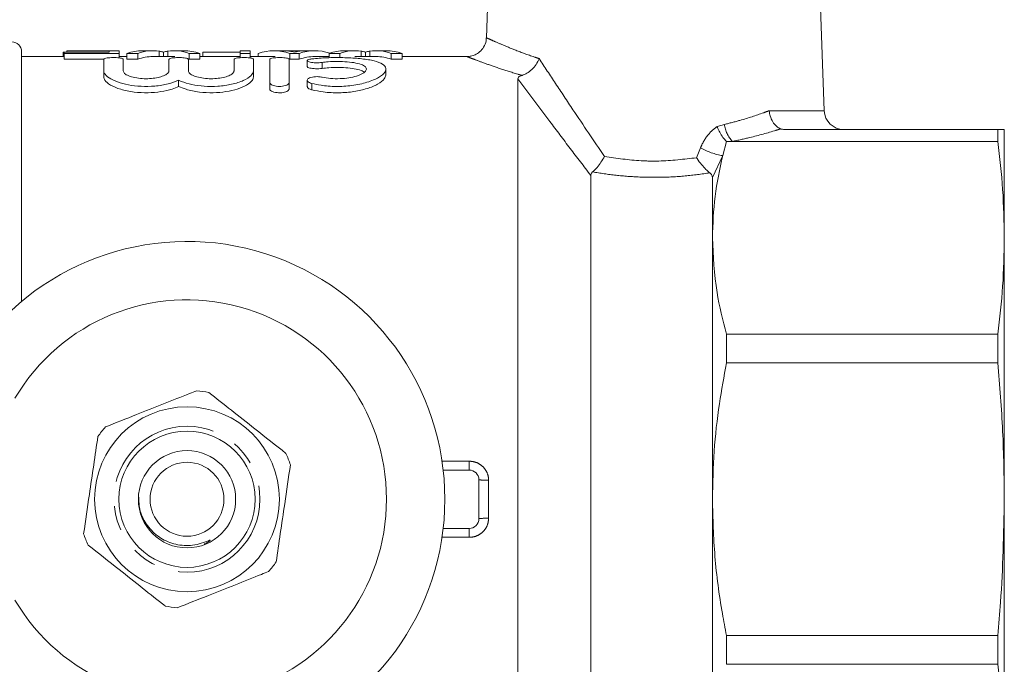
# Model space of a CAD drawing. Units: millimetres. Extents: x 117 to 259, y 64 to 265.
# Drawn here: x 209 to 259, y 87 to 120 of the extents above; entities that cross this region are included whole.
import ezdxf

# ---------------------------------------------------------------- set-up
doc = ezdxf.new("R2010")
doc.units = ezdxf.units.MM
doc.linetypes.add('PHANTOM', pattern=[12.7, 6.35, -1.27, 1.27, -1.27, 1.27, -1.27])

msp = doc.modelspace()

# ---------------------------------------------------------------- linework, layer by layer
at = {"color": 7, "linetype": 'Continuous', "lineweight": 15}
for p, q in [((232.625, 122.558), (232.51, 119.265)), ((249.873, 115.523), (249.627, 122.558)), ((208.626, 118.558), (208.626, 105.722)), ((210.754, 118.527), (210.818, 118.527)), ((210.754, 118.527), (210.754, 118.308)), ((210.818, 118.527), (210.818, 118.472)), ((213.126, 118.527), (210.818, 118.527)), ((210.818, 118.472), (213.639, 118.472)), ((210.818, 118.472), (210.818, 118.17)), ((213.639, 118.608), (210.947, 118.608)), ((210.947, 118.608), (210.947, 118.605)), ((210.947, 118.605), (213.126, 118.605)), ((210.947, 118.605), (210.947, 118.527)), ((213.126, 118.605), (213.126, 118.527)), ((213.639, 118.472), (213.639, 118.608)), ((213.639, 118.472), (213.639, 118.237)), ((214.039, 118.472), (214.6, 118.472)), ((214.039, 118.472), (214.039, 118.17)), ((214.6, 118.472), (214.6, 118.17)), ((215.365, 118.608), (214.828, 118.608)), ((215.696, 118.582), (215.696, 118.308)), ((215.915, 118.53), (215.915, 118.308)), ((216.136, 118.582), (216.136, 118.308)), ((216.968, 118.608), (216.466, 118.608)), ((217.229, 118.472), (217.229, 118.17)), ((217.229, 118.472), (217.791, 118.472)), ((217.791, 118.472), (217.791, 118.17)), ((217.934, 118.527), (219.857, 118.527)), ((217.934, 118.527), (217.934, 118.308)), ((220.37, 118.608), (219.857, 118.608)), ((219.857, 118.608), (219.857, 118.472)), ((219.857, 118.472), (220.37, 118.472)), ((219.857, 118.472), (219.857, 118.247)), ((220.37, 118.472), (220.37, 118.608)), ((220.37, 118.472), (220.37, 118.232)), ((220.783, 118.472), (220.783, 118.308)), ((222.074, 118.608), (221.593, 118.608)), ((222.188, 118.605), (223.103, 118.605)), ((222.403, 118.472), (222.403, 118.17)), ((222.403, 118.472), (222.887, 118.472)), ((222.887, 118.472), (222.887, 118.17)), ((223.697, 118.608), (223.217, 118.608)), ((224.423, 118.472), (224.985, 118.472)), ((224.423, 118.472), (224.423, 118.246)), ((224.985, 118.472), (224.985, 118.251)), ((225.749, 118.608), (225.213, 118.608)), ((226.081, 118.582), (226.081, 118.308)), ((226.299, 118.53), (226.299, 118.308)), ((226.521, 118.582), (226.521, 118.308)), ((227.352, 118.608), (226.851, 118.608)), ((227.613, 118.472), (227.613, 118.17)), ((227.613, 118.472), (228.175, 118.472)), ((228.175, 118.472), (228.175, 118.17)), ((210.818, 118.308), (208.626, 118.308)), ((212.855, 118.17), (210.818, 118.17)), ((212.847, 117.569), (212.847, 118.161)), ((214.039, 118.308), (213.639, 118.308)), ((213.847, 118.161), (213.847, 117.569)), ((214.6, 118.17), (214.039, 118.17)), ((216.466, 118.308), (215.365, 118.308)), ((216.194, 117.569), (216.194, 118.161)), ((217.194, 118.161), (217.194, 117.569)), ((217.791, 118.17), (217.229, 118.17)), ((219.857, 118.308), (217.791, 118.308)), ((219.542, 117.569), (219.542, 118.161)), ((221.593, 118.308), (220.37, 118.308)), ((220.542, 118.161), (220.542, 117.569)), ((221.376, 116.977), (221.376, 118.161)), ((222.376, 118.161), (222.376, 116.977)), ((222.887, 118.17), (222.403, 118.17)), ((223.303, 118.1), (223.303, 117.794)), ((224.423, 118.308), (223.697, 118.308)), ((226.851, 118.308), (225.749, 118.308)), ((228.175, 118.17), (227.613, 118.17)), ((231.531, 118.308), (228.175, 118.308)), ((212.847, 117.569), (212.847, 117.254)), ((220.542, 117.569), (220.542, 117.254)), ((227.344, 117.355), (227.344, 117.664)), ((216.694, 117.089), (216.694, 116.767)), ((221.376, 116.977), (221.376, 116.654)), ((222.376, 116.977), (222.376, 116.654)), ((223.303, 117.091), (223.303, 116.769)), ((234.126, 117.166), (234.126, 73.95)), ((247.903, 114.558), (258.791, 114.558)), ((258.791, 114.558), (258.791, 113.946)), ((259.126, 108.993), (259.126, 114.558)), ((244.848, 113.946), (244.655, 113.215)), ((245.156, 113.946), (244.848, 113.946)), ((258.791, 113.946), (245.156, 113.946)), ((237.876, 112.2), (237.876, 78.915)), ((244.126, 112.086), (244.126, 108.993)), ((244.126, 108.993), (244.126, 95.558)), ((259.126, 95.558), (259.126, 108.993)), ((244.848, 104.04), (244.848, 102.562)), ((244.848, 104.04), (258.791, 104.04)), ((258.791, 104.04), (258.791, 102.562)), ((258.791, 102.562), (244.848, 102.562)), ((230.291, 97.058), (231.626, 97.058)), ((232.126, 96.558), (232.126, 94.558)), ((244.126, 95.558), (244.126, 82.123)), ((259.126, 82.123), (259.126, 95.558)), ((230.291, 94.058), (231.626, 94.058)), ((244.848, 88.553), (258.791, 88.553)), ((244.848, 88.553), (244.848, 87.076)), ((258.791, 88.553), (258.791, 87.076)), ((258.791, 87.076), (244.848, 87.076))]:
    msp.add_line(p, q, dxfattribs=at)
at = {"color": 8, "linetype": 'PHANTOM', "lineweight": 0}
for p, q in [((224.063, 118.005), (224.063, 117.697)), ((223.542, 116.923), (223.542, 116.599)), ((247.04, 115.523), (249.873, 115.523)), ((244.365, 114.709), (244.744, 114.819)), ((243.302, 113.108), (243.518, 113.623)), ((244.655, 113.215), (244.126, 112.086)), ((230.231, 97.515), (231.626, 97.515)), ((231.626, 97.515), (231.626, 97.058)), ((232.626, 96.536), (232.626, 94.579)), ((231.626, 93.601), (231.626, 94.058)), ((231.626, 93.601), (230.231, 93.601))]:
    msp.add_line(p, q, dxfattribs=at)
at = {"color": 7, "linetype": 'Continuous', "lineweight": 15}
for radius in [4.75, 3.5, 2.5, 1.9]:
    msp.add_circle((217.126, 95.558), radius, dxfattribs=at)
at = {"color": 8, "linetype": 'PHANTOM', "lineweight": 0}
msp.add_circle((217.126, 95.558), 3.75, dxfattribs=at)
at = {"color": 7, "linetype": 'Continuous', "lineweight": 15}
for centre, radius, start, end in [((208.126, 118.558), 0.5, 0, 90), ((250.872, 115.558), 1, 182, 270), ((217.126, 95.558), 13.25, 215.599, 144.401), ((217.126, 95.558), 10.25, 210.3921, 149.6079), ((217.126, 95.558), 5.6, 78.4267, 84.8957), ((217.126, 95.558), 5.6, 138.4267, 144.8957), ((217.126, 95.558), 5.6, 18.4267, 24.8957), ((231.626, 96.558), 0.5, 0, 90), ((231.626, 94.558), 0.5, 270, 0), ((217.126, 95.558), 5.6, 198.4267, 204.8957), ((217.126, 95.558), 5.6, 318.4267, 324.8957), ((217.126, 95.558), 5.6, 258.4267, 264.8957)]:
    msp.add_arc(centre, radius, start, end, dxfattribs=at)
at = {"color": 8, "linetype": 'PHANTOM', "lineweight": 0}
for centre, radius, start, end in [((246.313, 115.026), 1.583, 187.5154, 223.0286), ((245.186, 116.481), 3.309, 239.7253, 260.7677), ((232.501, 99.459), 2.925, 262.6297, 272.4447), ((232.501, 91.657), 2.925, 87.5553, 97.3703)]:
    msp.add_arc(centre, radius, start, end, dxfattribs=at)
at = {"color": 7, "linetype": 'Continuous', "lineweight": 15}
for centre, major_axis, ratio, start_param, end_param in [((214.828, 95.558), (0, 23.05), 0.315905, 0, 0.108674), ((215.365, 95.558), (0, 23.05), 0.305757, 6.236151, 6.391859), ((216.466, 95.558), (0, 23.05), 0.304919, 6.174512, 6.330219), ((216.968, 95.558), (0, 23.05), 0.329127, 6.174512, 6.283185), ((221.593, 95.558), (0, 23.05), 0.323918, 6.174512, 6.391859), ((222.074, 95.558), (0, 23.05), 0.29771, 6.242937, 6.283185), ((223.697, 95.558), (0, 23.05), 0.323918, 6.18018, 6.391859), ((223.217, 95.558), (0, 23.05), 0.297455, 0, 0.043076), ((225.213, 95.558), (0, 23.05), 0.315905, 0, 0.108674), ((225.749, 95.558), (0, 23.05), 0.305757, 6.236151, 6.391859), ((226.851, 95.558), (0, 23.05), 0.304919, 6.174512, 6.330219), ((227.352, 95.558), (0, 23.05), 0.329127, 6.174512, 6.283185), ((215.365, 95.558), (0, 22.75), 0.305757, 0, 0.110112), ((216.466, 95.558), (0, 22.75), 0.304919, 6.278853, 6.283185), ((216.466, 95.558), (0, 22.75), 0.304919, 6.173073, 6.178993), ((221.593, 95.558), (0, 22.75), 0.323918, 6.27548, 6.283185), ((221.593, 95.558), (0, 22.75), 0.323918, 6.173073, 6.1775), ((223.697, 95.558), (0, 22.75), 0.323918, 0, 0.110112), ((226.851, 95.558), (0, 22.75), 0.304919, 6.173073, 6.283185)]:
    msp.add_ellipse(centre, major_axis=major_axis, ratio=ratio, start_param=start_param, end_param=end_param, dxfattribs=at)
for points, knots in [([(232.497, 119.265), (232.498, 119.216), (232.501, 119.051), (232.386, 118.791), (232.184, 118.546), (231.948, 118.397), (231.73, 118.322), (231.592, 118.313), (231.53, 118.309)], [0, 0, 0, 0, 0.0972578, 0.3270889, 0.5457686, 0.7242693, 0.8764481, 1, 1, 1, 1]), ([(215.696, 118.582), (215.716, 118.579), (215.766, 118.571), (215.84, 118.554), (215.89, 118.538), (215.915, 118.53)], [0, 0, 0, 0, 0.249846, 0.624773, 1, 1, 1, 1]), ([(215.915, 118.53), (215.948, 118.541), (215.999, 118.556), (216.076, 118.572), (216.116, 118.579), (216.136, 118.582)], [0, 0, 0, 0, 0.4996765, 0.749811, 1, 1, 1, 1]), ([(222.645, 118.527), (222.597, 118.54), (222.524, 118.56), (222.424, 118.578), (222.374, 118.585), (222.35, 118.589)], [0, 0, 0, 0, 0.499884, 0.74993, 1, 1, 1, 1]), ([(222.922, 118.586), (222.899, 118.583), (222.841, 118.574), (222.749, 118.555), (222.68, 118.537), (222.645, 118.527)], [0, 0, 0, 0, 0.249942, 0.624931, 1, 1, 1, 1]), ([(226.081, 118.582), (226.101, 118.579), (226.15, 118.571), (226.225, 118.554), (226.274, 118.538), (226.299, 118.53)], [0, 0, 0, 0, 0.249847, 0.624773, 1, 1, 1, 1]), ([(226.299, 118.53), (226.333, 118.541), (226.383, 118.556), (226.46, 118.572), (226.501, 118.579), (226.521, 118.582)], [0, 0, 0, 0, 0.499676, 0.749811, 1, 1, 1, 1]), ([(212.847, 118.161), (212.852, 118.172), (212.864, 118.195), (212.952, 118.223), (213.082, 118.244), (213.242, 118.255), (213.412, 118.256), (213.573, 118.247), (213.71, 118.229), (213.807, 118.204), (213.844, 118.179), (213.846, 118.165), (213.847, 118.161)], [0, 0, 0, 0, 0.109819, 0.21968, 0.328371, 0.435229, 0.540663, 0.645491, 0.750653, 0.856995, 0.965054, 1, 1, 1, 1]), ([(216.194, 118.161), (216.2, 118.172), (216.211, 118.195), (216.3, 118.223), (216.43, 118.244), (216.59, 118.255), (216.76, 118.256), (216.921, 118.247), (217.058, 118.229), (217.154, 118.204), (217.191, 118.179), (217.194, 118.165), (217.194, 118.161)], [0, 0, 0, 0, 0.109819, 0.21968, 0.328371, 0.435229, 0.540663, 0.645491, 0.750653, 0.856995, 0.965054, 1, 1, 1, 1]), ([(219.542, 118.161), (219.548, 118.172), (219.559, 118.195), (219.648, 118.223), (219.778, 118.244), (219.938, 118.255), (220.108, 118.256), (220.269, 118.247), (220.406, 118.229), (220.502, 118.204), (220.539, 118.179), (220.542, 118.165), (220.542, 118.161)], [0, 0, 0, 0, 0.1098188, 0.2196804, 0.3283712, 0.4352293, 0.540663, 0.6454909, 0.7506534, 0.8569955, 0.965054, 1, 1, 1, 1]), ([(221.376, 118.161), (221.381, 118.172), (221.393, 118.195), (221.481, 118.223), (221.611, 118.244), (221.771, 118.255), (221.941, 118.256), (222.102, 118.247), (222.239, 118.229), (222.335, 118.204), (222.372, 118.179), (222.375, 118.165), (222.376, 118.161)], [0, 0, 0, 0, 0.109819, 0.21968, 0.328371, 0.435229, 0.540663, 0.645491, 0.750653, 0.856995, 0.965054, 1, 1, 1, 1]), ([(224.063, 118.005), (224.013, 118), (223.914, 117.988), (223.745, 117.987), (223.585, 117.997), (223.447, 118.02), (223.348, 118.051), (223.297, 118.087), (223.304, 118.123), (223.37, 118.156), (223.461, 118.177), (223.526, 118.185), (223.542, 118.187)], [0, 0, 0, 0, 0.10422, 0.208486, 0.311884, 0.415895, 0.522093, 0.630936, 0.741594, 0.852441, 0.961943, 1, 1, 1, 1]), ([(223.542, 118.187), (223.792, 118.21), (224.292, 118.255), (225.144, 118.26), (225.95, 118.219), (226.637, 118.124), (227.127, 117.973), (227.371, 117.765), (227.336, 117.509), (227.011, 117.23), (226.417, 116.975), (225.634, 116.803), (224.793, 116.753), (224.075, 116.807), (223.696, 116.89), (223.542, 116.923)], [0, 0, 0, 0, 0.077194, 0.154398, 0.231433, 0.308578, 0.3863, 0.465448, 0.547108, 0.631723, 0.717667, 0.800888, 0.878108, 0.950795, 1, 1, 1, 1]), ([(224.063, 117.249), (224.207, 117.223), (224.496, 117.172), (224.989, 117.162), (225.458, 117.207), (225.866, 117.302), (226.177, 117.435), (226.351, 117.59), (226.352, 117.746), (226.168, 117.881), (225.825, 117.981), (225.373, 118.041), (224.872, 118.061), (224.417, 118.048), (224.167, 118.018), (224.063, 118.005)], [0, 0, 0, 0, 0.075096, 0.150276, 0.22387, 0.298392, 0.376587, 0.459115, 0.544262, 0.629094, 0.711493, 0.791098, 0.868674, 0.945241, 1, 1, 1, 1]), ([(234.341, 117.337), (234.427, 117.368), (234.598, 117.429), (234.853, 117.633), (235.07, 117.894), (235.179, 118.096), (235.221, 118.198), (235.222, 118.2)], [0, 0, 0, 0, 0.245611, 0.490975, 0.742881, 0.993637, 1, 1, 1, 1]), ([(216.694, 117.089), (216.524, 117.022), (216.183, 116.889), (215.489, 116.776), (214.77, 116.761), (214.099, 116.842), (213.522, 116.998), (213.08, 117.213), (212.871, 117.414), (212.853, 117.531), (212.847, 117.569)], [0, 0, 0, 0, 0.1362769, 0.2728625, 0.4021356, 0.5259622, 0.6523609, 0.787092, 0.9309035, 1, 1, 1, 1]), ([(213.847, 117.569), (213.861, 117.525), (213.889, 117.438), (214.109, 117.313), (214.43, 117.218), (214.815, 117.167), (215.207, 117.167), (215.568, 117.211), (215.875, 117.292), (216.098, 117.402), (216.187, 117.5), (216.193, 117.555), (216.194, 117.569)], [0, 0, 0, 0, 0.1144715, 0.2289886, 0.3416539, 0.4484666, 0.5491569, 0.6472681, 0.7474266, 0.852856, 0.9640698, 1, 1, 1, 1]), ([(220.542, 117.569), (220.516, 117.486), (220.463, 117.321), (220.053, 117.07), (219.456, 116.872), (218.737, 116.767), (218.014, 116.768), (217.357, 116.86), (216.932, 116.985), (216.74, 117.069), (216.694, 117.089)], [0, 0, 0, 0, 0.147973, 0.295948, 0.442771, 0.58122, 0.709381, 0.83313, 0.960539, 1, 1, 1, 1]), ([(217.194, 117.569), (217.209, 117.525), (217.237, 117.438), (217.457, 117.313), (217.777, 117.218), (218.163, 117.167), (218.555, 117.167), (218.916, 117.211), (219.222, 117.292), (219.446, 117.402), (219.535, 117.5), (219.541, 117.555), (219.542, 117.569)], [0, 0, 0, 0, 0.1144715, 0.2289886, 0.3416539, 0.4484666, 0.5491569, 0.6472681, 0.7474266, 0.852856, 0.9640698, 1, 1, 1, 1]), ([(223.309, 117.794), (223.309, 117.785), (223.309, 117.764), (223.377, 117.732), (223.494, 117.702), (223.649, 117.683), (223.817, 117.678), (223.96, 117.684), (224.035, 117.694), (224.063, 117.697)], [0, 0, 0, 0, 0.111651, 0.276608, 0.440601, 0.601188, 0.757564, 0.911227, 1, 1, 1, 1]), ([(224.063, 117.697), (224.18, 117.711), (224.444, 117.742), (224.915, 117.753), (225.407, 117.73), (225.83, 117.669), (226.119, 117.592), (226.198, 117.527), (226.226, 117.504)], [0, 0, 0, 0, 0.1488762, 0.3371217, 0.5233108, 0.7097412, 0.8986502, 1, 1, 1, 1]), ([(212.847, 117.254), (212.857, 117.202), (212.885, 117.068), (213.161, 116.839), (213.69, 116.613), (214.379, 116.467), (215.111, 116.429), (215.796, 116.491), (216.333, 116.616), (216.589, 116.723), (216.694, 116.767)], [0, 0, 0, 0, 0.0937529, 0.2407524, 0.3891338, 0.5314756, 0.6629122, 0.7869189, 0.9117562, 1, 1, 1, 1]), ([(216.694, 116.767), (216.816, 116.717), (217.11, 116.596), (217.729, 116.468), (218.458, 116.429), (219.145, 116.491), (219.746, 116.633), (220.221, 116.839), (220.498, 117.06), (220.529, 117.197), (220.542, 117.254)], [0, 0, 0, 0, 0.1001966, 0.2425158, 0.3739316, 0.4979187, 0.6227362, 0.755154, 0.8972442, 1, 1, 1, 1]), ([(222.376, 116.977), (222.369, 116.953), (222.357, 116.905), (222.259, 116.84), (222.118, 116.793), (221.952, 116.77), (221.787, 116.771), (221.636, 116.793), (221.509, 116.833), (221.416, 116.889), (221.379, 116.94), (221.376, 116.969), (221.376, 116.977)], [0, 0, 0, 0, 0.118342, 0.23681, 0.351026, 0.456454, 0.554274, 0.649411, 0.747232, 0.851599, 0.963857, 1, 1, 1, 1]), ([(223.542, 116.923), (223.496, 116.937), (223.405, 116.965), (223.323, 117.025), (223.292, 117.092), (223.324, 117.159), (223.418, 117.216), (223.559, 117.257), (223.723, 117.276), (223.889, 117.275), (224.001, 117.262), (224.054, 117.251), (224.063, 117.249)], [0, 0, 0, 0, 0.108623, 0.217019, 0.331177, 0.449626, 0.567155, 0.679142, 0.78409, 0.883775, 0.981626, 1, 1, 1, 1]), ([(223.542, 116.599), (223.732, 116.558), (224.165, 116.466), (224.932, 116.427), (225.722, 116.495), (226.416, 116.657), (226.966, 116.889), (227.292, 117.138), (227.328, 117.29), (227.344, 117.355)], [0, 0, 0, 0, 0.120043, 0.272762, 0.416544, 0.561108, 0.714511, 0.878969, 1, 1, 1, 1]), ([(234.126, 117.166), (234.132, 117.194), (234.142, 117.243), (234.224, 117.302), (234.308, 117.327), (234.341, 117.337)], [0, 0, 0, 0, 0.42621, 0.772729, 1, 1, 1, 1]), ([(221.376, 116.654), (221.378, 116.637), (221.386, 116.596), (221.456, 116.534), (221.585, 116.479), (221.747, 116.448), (221.915, 116.442), (222.07, 116.458), (222.205, 116.493), (222.31, 116.545), (222.367, 116.602), (222.373, 116.639), (222.376, 116.654)], [0, 0, 0, 0, 0.080519, 0.200224, 0.316846, 0.425147, 0.524664, 0.619671, 0.715834, 0.81771, 0.927591, 1, 1, 1, 1]), ([(223.309, 116.769), (223.309, 116.754), (223.31, 116.714), (223.383, 116.655), (223.476, 116.616), (223.535, 116.601), (223.542, 116.599)], [0, 0, 0, 0, 0.241018, 0.600066, 0.950675, 1, 1, 1, 1]), ([(247.04, 115.523), (247.041, 115.519), (247.051, 115.428), (247.094, 115.225), (247.217, 114.946), (247.406, 114.706), (247.556, 114.628), (247.631, 114.59)], [0, 0, 0, 0, 0.0096564, 0.2150888, 0.4775968, 0.7387742, 1, 1, 1, 1]), ([(244.848, 113.946), (244.788, 114.008), (244.667, 114.134), (244.505, 114.397), (244.412, 114.593), (244.372, 114.691), (244.367, 114.705), (244.365, 114.709)], [0, 0, 0, 0, 0.339857, 0.679613, 0.955524, 0.986672, 1, 1, 1, 1]), ([(247.903, 114.558), (247.862, 114.558), (247.786, 114.56), (247.69, 114.571), (247.648, 114.585), (247.631, 114.59)], [0, 0, 0, 0, 0.41851, 0.775598, 1, 1, 1, 1]), ([(258.791, 114.558), (258.888, 114.558), (259.081, 114.558), (259.111, 114.558), (259.126, 114.558)], [0, 0, 0, 0, 0.4994805, 1, 1, 1, 1]), ([(259.126, 108.993), (259.111, 109.819), (259.081, 111.472), (258.888, 113.121), (258.791, 113.946)], [0, 0, 0, 0, 0.499444, 1, 1, 1, 1]), ([(237.968, 112.376), (238.029, 112.431), (238.151, 112.542), (238.355, 112.805), (238.495, 113.023), (238.566, 113.148), (238.577, 113.168), (238.579, 113.171)], [0, 0, 0, 0, 0.306789, 0.612925, 0.936161, 0.993203, 1, 1, 1, 1]), ([(243.994, 112.328), (243.927, 112.384), (243.794, 112.496), (243.561, 112.758), (243.399, 112.969), (243.315, 113.09), (243.304, 113.106), (243.302, 113.108)], [0, 0, 0, 0, 0.30694, 0.612746, 0.949953, 0.993994, 1, 1, 1, 1]), ([(244.655, 113.215), (244.503, 112.518), (244.198, 111.118), (244.15, 109.703), (244.126, 108.993)], [0, 0, 0, 0, 0.498208, 1, 1, 1, 1]), ([(237.968, 112.376), (237.934, 112.34), (237.882, 112.285), (237.878, 112.223), (237.876, 112.2)], [0, 0, 0, 0, 0.639344, 1, 1, 1, 1]), ([(244.126, 112.086), (244.119, 112.138), (244.108, 112.225), (244.026, 112.299), (243.994, 112.328)], [0, 0, 0, 0, 0.606991, 1, 1, 1, 1]), ([(244.126, 108.993), (244.168, 108.056), (244.243, 106.392), (244.664, 104.755), (244.848, 104.04)], [0, 0, 0, 0, 0.563266, 1, 1, 1, 1]), ([(258.791, 104.04), (258.888, 104.863), (259.081, 106.511), (259.111, 108.165), (259.126, 108.993)], [0, 0, 0, 0, 0.49948, 1, 1, 1, 1]), ([(244.848, 102.562), (244.72, 101.865), (244.444, 100.363), (244.181, 98.023), (244.145, 96.381), (244.126, 95.558)], [0, 0, 0, 0, 0.3014835, 0.6498578, 1, 1, 1, 1]), ([(259.126, 95.558), (259.111, 96.726), (259.081, 99.065), (258.888, 101.395), (258.791, 102.562)], [0, 0, 0, 0, 0.499444, 1, 1, 1, 1]), ([(217.624, 101.136), (217.503, 101.087), (216.944, 100.865), (215.913, 100.456), (214.447, 99.874), (213.465, 99.484), (212.937, 99.274)], [0, 0, 0, 0, 0.07896, 0.365174, 0.658395, 1, 1, 1, 1]), ([(218.25, 101.044), (218.633, 100.74), (219.41, 100.126), (220.755, 99.063), (221.678, 98.333), (222.206, 97.915)], [0, 0, 0, 0, 0.294848, 0.596544, 1, 1, 1, 1]), ([(212.545, 98.778), (212.474, 98.294), (212.33, 97.314), (212.081, 95.618), (211.911, 94.454), (211.813, 93.788)], [0, 0, 0, 0, 0.294848, 0.596544, 1, 1, 1, 1]), ([(221.708, 92.337), (221.778, 92.822), (221.922, 93.801), (222.171, 95.498), (222.341, 96.662), (222.439, 97.328)], [0, 0, 0, 0, 0.294848, 0.596544, 1, 1, 1, 1]), ([(214.637, 95.72), (214.649, 95.461), (214.673, 94.921), (215.062, 94.179), (215.662, 93.582), (216.442, 93.219), (217.171, 93.152), (217.752, 93.252), (218.062, 93.364), (218.235, 93.435), (218.274, 93.449), (218.29, 93.453), (218.299, 93.455), (218.305, 93.456), (218.309, 93.455), (218.311, 93.454), (218.312, 93.453), (218.312, 93.451), (218.31, 93.446), (218.301, 93.433), (218.253, 93.39), (218.159, 93.322), (218.064, 93.28), (218.015, 93.259)], [0, 0, 0, 0, 0.13914, 0.289401, 0.439409, 0.590274, 0.744869, 0.826739, 0.907099, 0.921987, 0.927879, 0.929798, 0.931262, 0.932781, 0.93331, 0.933843, 0.934246, 0.934647, 0.935331, 0.93711, 0.943958, 0.971147, 1, 1, 1, 1]), ([(244.126, 95.558), (244.152, 94.577), (244.204, 92.609), (244.52, 90.275), (244.776, 88.929), (244.848, 88.553)], [0, 0, 0, 0, 0.417107, 0.837317, 1, 1, 1, 1]), ([(258.791, 88.553), (258.841, 89.123), (259.046, 91.453), (259.092, 93.791), (259.126, 95.558)], [0, 0, 0, 0, 0.244752, 1, 1, 1, 1]), ([(216.003, 90.072), (215.619, 90.375), (214.842, 90.989), (213.497, 92.053), (212.574, 92.783), (212.046, 93.2)], [0, 0, 0, 0, 0.294848, 0.596544, 1, 1, 1, 1]), ([(221.316, 91.842), (221.194, 91.794), (220.635, 91.571), (219.604, 91.162), (218.139, 90.58), (217.156, 90.19), (216.628, 89.98)], [0, 0, 0, 0, 0.07896, 0.365173, 0.658395, 1, 1, 1, 1]), ([(259.126, 82.123), (259.111, 82.949), (259.081, 84.602), (258.888, 86.251), (258.791, 87.076)], [0, 0, 0, 0, 0.499444, 1, 1, 1, 1])]:
    msp.add_open_spline(points, degree=3, knots=knots, dxfattribs=at)
at = {"color": 8, "linetype": 'PHANTOM', "lineweight": 0}
for points, knots in [([(232.529, 119.264), (232.523, 119.267), (232.505, 119.275), (232.571, 119.245), (232.76, 119.159), (233.269, 118.934), (234.005, 118.633), (234.7, 118.374), (235.139, 118.228), (235.222, 118.2)], [0, 0, 0, 0, 0.040963, 0.109347, 0.315493, 0.528769, 0.736363, 0.950056, 1, 1, 1, 1]), ([(234.341, 117.337), (234.315, 117.345), (234.243, 117.366), (233.824, 117.49), (233.139, 117.709), (232.364, 117.982), (231.796, 118.196), (231.58, 118.281), (231.505, 118.31), (231.524, 118.303), (231.531, 118.3)], [0, 0, 0, 0, 0.014894, 0.041735, 0.245009, 0.453589, 0.666592, 0.887073, 0.95763, 1, 1, 1, 1]), ([(235.222, 118.2), (235.501, 117.777), (236.062, 116.926), (237.174, 115.25), (238.033, 113.978), (238.579, 113.171)], [0, 0, 0, 0, 0.265603, 0.533548, 1, 1, 1, 1]), ([(237.876, 112.2), (237.521, 112.664), (236.808, 113.593), (235.536, 115.277), (234.668, 116.44), (234.126, 117.166)], [0, 0, 0, 0, 0.271614, 0.544796, 1, 1, 1, 1]), ([(244.744, 114.819), (245.012, 114.887), (245.727, 115.067), (246.48, 115.316), (246.943, 115.487), (247.04, 115.523)], [0, 0, 0, 0, 0.321559, 0.857104, 1, 1, 1, 1]), ([(243.518, 113.623), (243.54, 113.673), (243.67, 113.968), (243.934, 114.373), (244.252, 114.621), (244.365, 114.709)], [0, 0, 0, 0, 0.1149446, 0.684518, 1, 1, 1, 1]), ([(247.631, 114.59), (247.598, 114.579), (247.517, 114.554), (247.018, 114.4), (246.247, 114.181), (245.455, 114.01), (245.156, 113.946)], [0, 0, 0, 0, 0.045827, 0.108856, 0.664194, 1, 1, 1, 1]), ([(238.579, 113.171), (239.203, 113.079), (240.118, 112.946), (241.728, 112.921), (242.662, 113.032), (243.302, 113.108)], [0, 0, 0, 0, 0.4039022, 0.5914274, 1, 1, 1, 1]), ([(243.994, 112.328), (243.574, 112.27), (242.726, 112.153), (241.509, 112.093), (240.317, 112.108), (239.158, 112.192), (238.367, 112.314), (237.968, 112.376)], [0, 0, 0, 0, 0.2131268, 0.4308349, 0.593869, 0.7950103, 1, 1, 1, 1]), ([(232.626, 96.536), (232.621, 96.609), (232.609, 96.792), (232.487, 97.068), (232.261, 97.315), (231.962, 97.483), (231.738, 97.504), (231.626, 97.515)], [0, 0, 0, 0, 0.141152, 0.354508, 0.568649, 0.783839, 1, 1, 1, 1]), ([(231.626, 93.601), (231.699, 93.605), (231.884, 93.617), (232.165, 93.734), (232.419, 93.955), (232.593, 94.248), (232.615, 94.469), (232.626, 94.579)], [0, 0, 0, 0, 0.141526, 0.358072, 0.573494, 0.787229, 1, 1, 1, 1])]:
    msp.add_open_spline(points, degree=3, knots=knots, dxfattribs=at)

doc.saveas('drawing.dxf')
